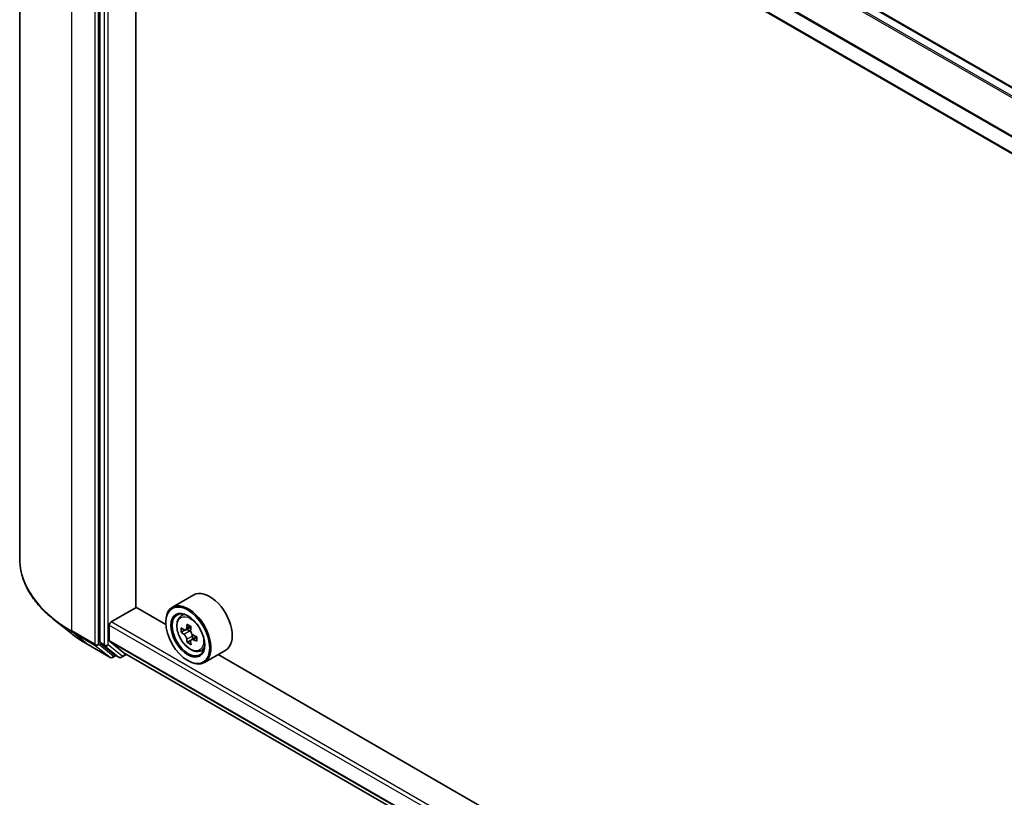
# Model space of a CAD drawing. Units: millimetres. Extents: x 36 to 9285, y 20 to 1846.
# Drawn here: x 297 to 337, y 434 to 465 of the extents above; entities that cross this region are included whole.
import ezdxf

# ---------------------------------------------------------------- set-up
doc = ezdxf.new("R2010")
doc.units = ezdxf.units.MM
doc.header["$LTSCALE"] = 2.5
doc.layers.add('Visible (ISO)', color=7, linetype='Continuous', lineweight=35)
doc.layers.add('Visible Narrow (ISO)', color=7, linetype='Continuous', lineweight=25)

msp = doc.modelspace()

# ---------------------------------------------------------------- linework, layer by layer
at = {"layer": 'Visible (ISO)'}
for p, q in [((297.2685, 484.8889), (297.2685, 443.2526)), ((380.0718, 437.4834), (301.8638, 482.6368)), ((300.497, 481.4097), (300.497, 439.879)), ((379.0807, 435.3878), (300.898, 480.5266)), ((301.9491, 441.289), (301.9491, 479.9197)), ((304.2736, 441.7828), (303.4149, 441.2871)), ((300.9516, 440.6985), (301.9617, 441.2817)), ((303.1509, 440.5952), (301.9491, 441.289)), ((299.3357, 440.2404), (298.6604, 440.775)), ((303.7316, 440.908), (303.8507, 441.0127)), ((300.8758, 439.9469), (300.8758, 440.5673)), ((303.1486, 440.6694), (303.1486, 440.6985)), ((303.9207, 440.3679), (303.7712, 440.2815)), ((304.1643, 440.4985), (303.9508, 440.3753)), ((303.9907, 440.3983), (304.0988, 440.3358)), ((304.1575, 439.9578), (304.0079, 439.8715)), ((304.3924, 440.1034), (304.1789, 439.9802)), ((304.2188, 440.1281), (304.2188, 440.0032)), ((299.9738, 439.8097), (300.9082, 439.2703)), ((300.5146, 439.8331), (301.0806, 439.3756)), ((300.8875, 439.9163), (301.492, 439.4277)), ((304.5307, 439.5239), (304.6809, 439.5748)), ((305.5593, 439.5559), (304.7006, 439.0602)), ((301.1388, 439.3415), (301.0154, 439.2703)), ((301.262, 439.2704), (301.0852, 439.3724)), ((301.3691, 439.2704), (301.5665, 439.3843)), ((301.4951, 439.4256), (379.0807, 394.6315)), ((304.0325, 439.1384), (304.0578, 439.1239)), ((375.3768, 398.8955), (305.2551, 439.3803))]:
    msp.add_line(p, q, dxfattribs=at)
for centre in [(300.9618, 439.363), (301.3156, 439.3632)]:
    msp.add_arc(centre, 0.1071, 240, 300, dxfattribs=at)
for centre, major_axis, start_param, end_param in [((304.9164, 440.6694), (0.6429, -1.1135), 0, 3.1415927), ((304.0578, 440.1736), (0.6429, -1.1135), 5.4977871, 10.2101761), ((304.0578, 440.1736), (0.4643, -0.8042), 2.375245, 7.049533), ((300.9516, 440.611), (-0.0536, -0.0928), 3.9269908, 5.4977871), ((305.5787, 441.4162), (-1.2793, -2.2159), 5.4541541, 5.5414202), ((305.8944, 441.3251), (-2.5949, 0), 0.6124987, 0.6768001), ((305.8154, 441.2796), (-1.2975, -2.2473), 5.3248877, 5.3891891), ((305.8944, 441.5985), (-2.5587, 0), 0.7417651, 0.8290312), ((304.0988, 440.1973), (0.0848, -0.1469), 1.7950624, 2.3561945), ((305.9733, 441.1884), (1.2975, 2.2473), 2.1832951, 2.2475964), ((300.9263, 439.976), (-0.0357, -0.0619), 5.4977871, 6.1925254), ((305.8944, 441.1429), (2.5949, 0), 3.7540914, 3.8183927), ((305.8154, 441.2796), (-1.2975, -2.2473), 5.6063852, 5.6706866), ((304.0988, 440.1973), (0.0848, -0.1469), 0.7853982, 1.3465303), ((305.8944, 441.3251), (-2.5949, 0), 0.8939962, 0.9582976), ((305.8944, 441.1429), (2.5949, 0), 4.0355889, 4.0998903), ((306.21, 441.0517), (1.2793, 2.2159), 2.3125614, 2.3998276), ((300.5728, 439.9228), (-0.0536, -0.0928), 5.4977871, 6.1925254), ((305.8944, 440.8695), (2.5587, 0), 3.8833577, 3.9706239), ((305.9733, 441.1884), (1.2975, 2.2473), 2.4647926, 2.5290939), ((301.1388, 439.4652), (-0.0536, -0.0928), 6.1925254, 6.2831853), ((301.5308, 439.4874), (-0.0357, -0.0619), 6.1925254, 6.2831853)]:
    msp.add_ellipse(centre, major_axis=major_axis, ratio=0.5773503, start_param=start_param, end_param=end_param, dxfattribs=at)
for major_axis in [(-0.625, 1.0825), (0.4821, -0.8351)]:
    msp.add_ellipse((304.0325, 440.1591), major_axis=major_axis, ratio=0.5773503, dxfattribs=at)
for points, knots in [([(298.6604, 440.775), (298.4826, 440.9157), (298.3198, 441.0632), (298.0269, 441.3697), (297.8968, 441.5288), (297.6717, 441.856), (297.5766, 442.0243), (297.4235, 442.3675), (297.3655, 442.5424), (297.288, 442.8957), (297.2685, 443.0742), (297.2685, 443.2526)], [1.72605724, 1.72605724, 1.72605724, 1.72605724, 1.85208469, 1.85208469, 1.97811214, 1.97811214, 2.10413959, 2.10413959, 2.23016704, 2.23016704, 2.35619449, 2.35619449, 2.35619449, 2.35619449]), ([(303.7316, 440.908), (303.6932, 440.8743), (303.6627, 440.8313), (303.616, 440.7277), (303.6016, 440.6656), (303.5917, 440.5279), (303.5974, 440.4514), (303.6285, 440.2947), (303.654, 440.2143), (303.7217, 440.058), (303.7637, 439.9821), (303.8603, 439.8413), (303.9148, 439.7766), (304.0318, 439.6645), (304.0943, 439.6171), (304.2221, 439.5455), (304.2876, 439.5212), (304.413, 439.5016), (304.4733, 439.505), (304.5292, 439.5234), (304.5299, 439.5237), (304.5307, 439.5239)], [0.9003414, 0.9003414, 0.9003414, 0.9003414, 1.1788377, 1.1788377, 1.4906565, 1.4906565, 1.8242914, 1.8242914, 2.158633, 2.158633, 2.4907154, 2.4907154, 2.82257, 2.82257, 3.1564008, 3.1564008, 3.4911249, 3.4911249, 3.8078218, 3.8078218, 3.8120475, 3.8120475, 3.8120475, 3.8120475]), ([(303.8714, 440.3868), (303.8848, 440.3772), (303.8994, 440.3706), (303.9271, 440.3665), (303.9401, 440.3691), (303.9615, 440.3814), (303.9712, 440.392), (303.9853, 440.4202), (303.9897, 440.4378), (303.9914, 440.4561)], [0, 0, 0, 0, 0.017936943, 0.017936943, 0.035873886, 0.035873886, 0.053810829, 0.053810829, 0.071747772, 0.071747772, 0.071747772, 0.071747772]), ([(304.1492, 440.3649), (304.1476, 440.3467), (304.1491, 440.3256), (304.1595, 440.2833), (304.1683, 440.2621), (304.1896, 440.2251), (304.2036, 440.2069), (304.235, 440.1768), (304.2525, 440.1649), (304.2692, 440.1572)], [0, 0, 0, 0, 0.017936943, 0.017936943, 0.035873886, 0.035873886, 0.053810829, 0.053810829, 0.071747772, 0.071747772, 0.071747772, 0.071747772]), ([(299.3357, 440.2404), (299.3744, 440.2097), (299.4139, 440.1794), (299.4945, 440.1197), (299.5356, 440.0901), (299.6192, 440.0319), (299.6618, 440.0032), (299.7485, 439.9465), (299.7925, 439.9185), (299.8821, 439.8635), (299.9276, 439.8364), (299.9738, 439.8097)], [4.55712806, 4.55712806, 4.55712806, 4.55712806, 4.58818025, 4.58818025, 4.61923243, 4.61923243, 4.65028461, 4.65028461, 4.6813368, 4.6813368, 4.71238898, 4.71238898, 4.71238898, 4.71238898]), ([(303.9914, 439.9968), (303.9897, 440.0132), (303.9853, 440.0326), (303.9712, 440.0727), (303.9615, 440.0934), (303.9401, 440.1304), (303.9271, 440.1491), (303.8994, 440.1814), (303.8848, 440.1949), (303.8714, 440.2046)], [0, 0, 0, 0, 0.017936943, 0.017936943, 0.035873886, 0.035873886, 0.053810829, 0.053810829, 0.071747772, 0.071747772, 0.071747772, 0.071747772]), ([(304.2692, 439.9749), (304.2525, 439.9826), (304.235, 439.9876), (304.2036, 439.9895), (304.1896, 439.9864), (304.1683, 439.974), (304.1595, 439.964), (304.1491, 439.938), (304.1476, 439.922), (304.1492, 439.9057)], [0, 0, 0, 0, 0.017936943, 0.017936943, 0.035873886, 0.035873886, 0.053810829, 0.053810829, 0.071747772, 0.071747772, 0.071747772, 0.071747772])]:
    msp.add_open_spline(points, degree=3, knots=knots, dxfattribs=at)
at = {"layer": 'Visible Narrow (ISO)'}
for p, q in [((301.492, 482.4268), (379.704, 437.271)), ((379.761, 437.3039), (301.5308, 482.4702)), ((301.8102, 482.6315), (380.0404, 437.4652)), ((299.3606, 440.3365), (299.3606, 481.9728)), ((300.295, 481.4334), (300.295, 439.7971)), ((300.4465, 439.7971), (300.4465, 481.4334)), ((300.6738, 481.3077), (300.6738, 439.7769)), ((300.8253, 439.7769), (300.8253, 481.3077)), ((300.8758, 481.1961), (379.0807, 436.0444)), ((379.0845, 436.0931), (300.8875, 481.2402)), ((379.0807, 435.424), (300.8758, 480.5756)), ((300.295, 439.7971), (299.3606, 440.3365)), ((300.8758, 440.5673), (379.0807, 395.4157)), ((379.0807, 395.5906), (300.9516, 440.6985)), ((303.8714, 440.2046), (304.0988, 440.3358)), ((303.9914, 440.4561), (304.1234, 440.5323)), ((299.3781, 440.2907), (300.3125, 439.7512)), ((299.9692, 439.8129), (299.3781, 440.2907)), ((379.0807, 394.7952), (300.8758, 439.9469)), ((304.2188, 440.1281), (303.9914, 439.9968)), ((304.4012, 440.0511), (304.2692, 439.9749)), ((300.9036, 439.2734), (299.9692, 439.8129)), ((300.3125, 439.7512), (300.9036, 439.2734)), ((301.0376, 439.3193), (300.4465, 439.7971)), ((300.6738, 439.7769), (300.497, 439.879)), ((300.5146, 439.8331), (300.6913, 439.7311)), ((300.6913, 439.7311), (301.2574, 439.2736)), ((301.3913, 439.3194), (300.8253, 439.7769)), ((300.8875, 439.9163), (379.0807, 394.7714)), ((301.1074, 439.3596), (301.0376, 439.3193)), ((301.2574, 439.2736), (301.0806, 439.3756)), ((301.5351, 439.4025), (301.3913, 439.3194)), ((379.0807, 394.6318), (301.492, 439.4277))]:
    msp.add_line(p, q, dxfattribs=at)
for centre, major_axis, ratio, start_param, end_param in [((304.4113, 443.2526), (-7.1429, 0), 0.5773503, 0, 0.7853982), ((304.4113, 443.1966), (7.118, 0), 0.5773503, 3.7717299, 3.9269908), ((304.1773, 440.2426), (-0.4022, 0.6966), 0.5773503, 5.8594015, 6.3981286), ((299.4363, 440.3803), (-0.0536, -0.0928), 0.5773503, 5.4977871, 6.1925254), ((304.4113, 442.3776), (-6.2821, 0), 0.5773503, 0.6301372, 0.7853982), ((300.0274, 439.9025), (-0.0536, -0.0928), 0.5773503, 6.1925254, 6.2831853), ((300.3707, 439.8408), (0.1071, 0), 0.5773503, 3.9269908, 5.4977871), ((300.3707, 439.8408), (-0.0536, -0.0928), 0.5773503, 5.4977871, 6.1925254), ((300.3707, 439.8408), (-0.0674, -0.0833), 0.8131434, 0.127344, 1.6981404), ((300.7495, 439.8207), (0.1071, 0), 0.5773503, 3.9269908, 5.4977871), ((300.7495, 439.8207), (-0.0536, -0.0928), 0.5773503, 5.4977871, 6.1925254), ((300.7495, 439.8207), (-0.0674, -0.0833), 0.8131434, 0.127344, 1.6981404), ((304.1773, 440.2426), (0.4022, -0.6966), 0.5773503, 6.168242, 6.7069691), ((300.9618, 439.363), (-0.0674, -0.0833), 0.8131434, 0.127344, 1.6981404), ((300.9618, 439.363), (-0.0536, -0.0928), 0.5773503, 6.1925254, 6.2831853), ((300.9618, 439.363), (0.0536, -0.0928), 0.5773503, 0, 0.7853982), ((301.3156, 439.3632), (-0.0674, -0.0833), 0.8131434, 0.127344, 1.6981404), ((301.3156, 439.3632), (-0.0536, -0.0928), 0.5773503, 6.1925254, 6.2831853), ((301.3156, 439.3632), (0.0536, -0.0928), 0.5773503, 0, 0.7853982)]:
    msp.add_ellipse(centre, major_axis=major_axis, ratio=ratio, start_param=start_param, end_param=end_param, dxfattribs=at)
msp.add_ellipse((304.137, 440.2194), major_axis=(-0.3773, 0.6535), ratio=0.5773503, dxfattribs=at)

doc.saveas('drawing.dxf')
